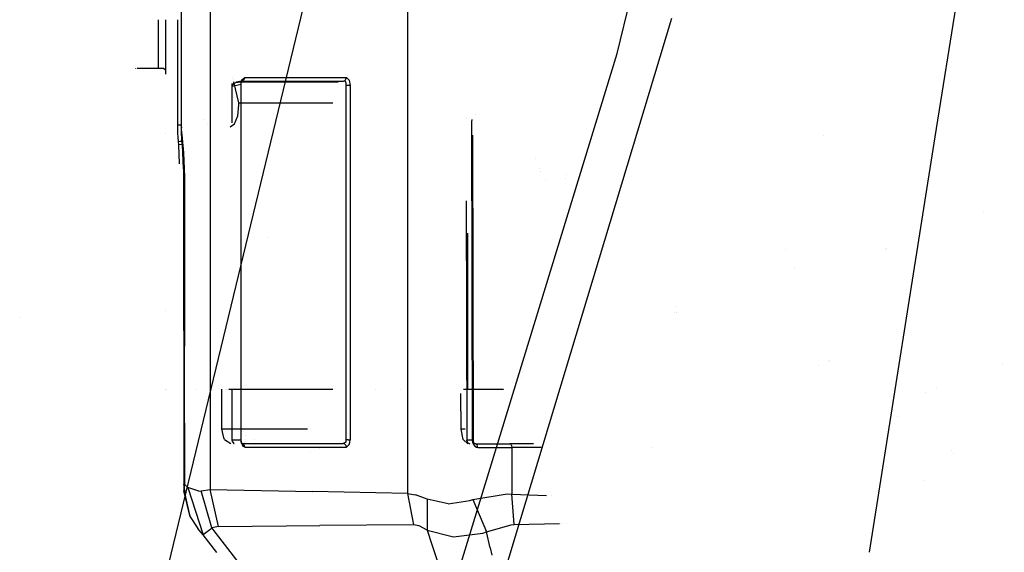
# Model space of a CAD drawing. Units: millimetres. Extents: x -1457 to 1524, y 835 to 8015.
# Drawn here: x 548 to 814, y 1757 to 1901 of the extents above; entities that cross this region are included whole.
import ezdxf

# ---------------------------------------------------------------- set-up
doc = ezdxf.new("R2010")
doc.units = ezdxf.units.MM
doc.layers.add('1', color=7, linetype='CONTINUOUS', true_color=0xffffff)

msp = doc.modelspace()

# ---------------------------------------------------------------- linework, layer by layer
at = {"layer": '1', "color": 18, "linetype": 'CONTINUOUS'}
for p, q in [((795.452856, 1869.180493, 2278.681852), (826.874375, 2067.482919, 2288.15411)), ((795.452856, 1869.180493, 2278.681852), (826.874375, 2067.482919, 2288.15411)), ((584.302318, 1736.909611, 2315.924602), (642.068148, 1976.057023, 2329.682574)), ((584.302318, 1736.909611, 2315.924602), (642.068148, 1976.057023, 2329.682574)), ((709.513605, 1891.740054, 2292.813525), (723.666072, 1949.964732, 2294.121251)), ((709.513605, 1891.740054, 2292.813525), (723.666072, 1949.964732, 2294.121251)), ((591.752648, 1895.887669, 1389.022097), (591.752648, 1918.499917, 1389.022097)), ((591.752648, 1895.887669, 1389.022097), (591.752648, 1918.499917, 1389.022097)), ((599.478304, 1918.499917, 1426.681519), (599.478304, 1895.887546, 1426.681519)), ((599.478304, 1918.499917, 1426.681519), (599.478304, 1895.887546, 1426.681519)), ((652.808905, 1920.000046, 1551.193595), (652.808905, 1772.763938, 1551.193595)), ((652.808905, 1920.000046, 1551.193595), (652.808905, 1772.763938, 1551.193595)), ((585.512459, 1900.888368, 1305.56713), (585.512459, 1895.888192, 1305.56713)), ((585.512459, 1900.888368, 1305.56713), (585.512459, 1895.888192, 1305.56713)), ((587.4089, 1900.888854, 1312.328085), (587.4089, 1895.888055, 1312.328085)), ((587.4089, 1900.888854, 1312.328085), (587.4089, 1895.888055, 1312.328085)), ((590.752661, 1895.888042, 1315.000042), (590.752661, 1900.889046, 1315.000042)), ((591.752648, 1895.888037, 1315.99997), (591.752648, 1900.889117, 1315.99997)), ((591.752648, 1895.888037, 1315.99997), (591.752648, 1900.889117, 1315.99997)), ((678.745834, 1750.470041, 2286.941228), (724.272311, 1901.32615, 2292.674527)), ((678.745834, 1750.470041, 2286.941228), (724.272311, 1901.32615, 2292.674527)), ((585.512459, 1895.88812, 1305.56713), (585.512459, 1887.772053, 1305.56713)), ((585.512459, 1895.88812, 1305.56713), (585.512459, 1887.772053, 1305.56713)), ((587.4089, 1895.888055, 1312.328085), (587.4089, 1887.284726, 1312.328085)), ((587.4089, 1895.888055, 1312.328085), (587.4089, 1887.284726, 1312.328085)), ((590.752661, 1872.390002, 1315.000042), (590.752661, 1895.888041, 1315.000042)), ((591.752648, 1872.390002, 1315.99997), (591.752648, 1895.888036, 1315.99997)), ((591.752648, 1872.390002, 1315.99997), (591.752648, 1895.888036, 1315.99997)), ((591.752648, 1871.61991, 1389.022097), (591.752648, 1895.887658, 1389.022097)), ((591.752648, 1871.61991, 1389.022097), (591.752648, 1895.887658, 1389.022097)), ((599.478304, 1895.887541, 1426.681519), (599.478304, 1890.887431, 1426.681519)), ((599.478304, 1895.887541, 1426.681519), (599.478304, 1890.887431, 1426.681519)), ((599.478304, 1890.887373, 1426.681519), (599.478304, 1773.799151, 1426.681519)), ((599.478304, 1890.887373, 1426.681519), (599.478304, 1773.799151, 1426.681519)), ((666.156379, 1750.083855, 2287.766642), (709.513605, 1891.740054, 2292.813525)), ((666.156379, 1750.083855, 2287.766642), (709.513605, 1891.740054, 2292.813525)), ((579.408944, 1887.646884, 1305.157289), (579.408944, 1887.772053, 1305.157289)), ((579.408944, 1887.646884, 1305.157289), (579.408944, 1887.646884, 1296.320911)), ((579.827058, 1887.772053, 1296.22997), (585.512459, 1887.772053, 1305.56713)), ((585.512459, 1887.772053, 1305.56713), (586.933374, 1887.772053, 1308.844075)), ((586.933374, 1887.772053, 1308.844075), (587.4089, 1887.284726, 1312.328085)), ((587.4089, 1887.284726, 1312.328085), (587.4089, 1886.152684, 1315.000042)), ((605.680774, 1885.25424, 1451.785185), (605.680774, 1885.25424, 1451.785185)), ((605.750488, 1884.627201, 1451.784398), (605.750488, 1884.627201, 1451.784398)), ((605.801699, 1884.16658, 1451.78382), (605.801699, 1884.16658, 1451.78382)), ((605.825028, 1883.956747, 1451.783557), (605.825028, 1883.956747, 1451.783557)), ((605.858386, 1883.65671, 1451.78318), (606.479168, 1883.944005, 1451.895237)), ((605.878773, 1884.094739, 1454.87035), (605.878773, 1884.094739, 1454.87035)), ((607.288063, 1878.388137, 1454.276919), (605.879787, 1884.090632, 1454.869923)), ((606.479168, 1883.944005, 1451.895237), (607.100785, 1884.005517, 1452.14808)), ((606.535919, 1883.956379, 1451.786784), (606.479168, 1883.944005, 1451.895237)), ((606.535919, 1883.956379, 1451.786784), (606.479168, 1883.944005, 1451.895237)), ((608.047128, 1884.285897, 1448.898792), (606.537607, 1883.956747, 1451.783557)), ((608.047128, 1884.285897, 1448.898792), (606.537607, 1883.956747, 1451.783557)), ((607.100785, 1884.005517, 1452.14808), (608.44183, 1884.090632, 1453.620195)), ((607.902229, 1883.732766, 1447.301865), (607.933939, 1883.993357, 1447.551012)), ((607.902229, 1883.732766, 1447.301865), (607.933939, 1883.993357, 1447.551012)), ((607.914507, 1883.425444, 1446.377754), (607.964814, 1884.041995, 1446.495175)), ((607.914507, 1883.425444, 1446.377754), (607.964814, 1884.041995, 1446.495175)), ((607.933939, 1883.993357, 1447.551012), (608.047128, 1884.285897, 1448.898792)), ((607.933939, 1883.993357, 1447.551012), (608.047128, 1884.285897, 1448.898792)), ((607.964814, 1884.041995, 1446.495175), (608.110785, 1884.581059, 1446.835876)), ((607.964814, 1884.041995, 1446.495175), (608.110785, 1884.581059, 1446.835876)), ((608.618975, 1884.617537, 1448.653817), (608.047128, 1884.285897, 1448.898792)), ((608.618975, 1884.617537, 1448.653817), (608.047128, 1884.285897, 1448.898792)), ((608.047128, 1884.285897, 1448.898792), (609.282898, 1884.285897, 1451.78397)), ((608.047128, 1884.285897, 1448.898792), (609.282898, 1884.285897, 1451.78397)), ((608.110785, 1884.581059, 1446.835876), (608.847499, 1885.27748, 1448.555946)), ((608.110785, 1884.581059, 1446.835876), (608.847499, 1885.27748, 1448.555946)), ((608.44183, 1884.090632, 1453.620195), (634.140719, 1884.090632, 1513.620027)), ((608.847499, 1885.27748, 1448.555946), (608.618975, 1884.617537, 1448.653817)), ((608.847499, 1885.27748, 1448.555946), (608.618975, 1884.617537, 1448.653817)), ((608.847499, 1885.27748, 1448.555946), (610.230649, 1885.27748, 1451.785214)), ((608.847499, 1885.27748, 1448.555946), (610.230649, 1885.27748, 1451.785214)), ((609.284125, 1884.285897, 1451.786834), (635.52779, 1884.285897, 1513.058424)), ((609.284125, 1884.285897, 1451.786834), (635.52779, 1884.285897, 1513.058424)), ((610.231408, 1885.27748, 1451.786986), (636.328161, 1885.27748, 1512.715578)), ((610.231408, 1885.27748, 1451.786986), (636.328161, 1885.27748, 1512.715578)), ((635.52779, 1884.285897, 1513.058424), (635.935545, 1884.457797, 1512.883782)), ((635.52779, 1884.285897, 1513.058424), (635.935545, 1884.457797, 1512.883782)), ((635.52779, 1884.285897, 1513.058424), (635.544668, 1884.225676, 1513.349235)), ((635.935545, 1884.457797, 1512.883782), (636.099637, 1884.617537, 1512.813449)), ((635.935545, 1884.457797, 1512.883782), (636.099637, 1884.617537, 1512.813449)), ((635.935545, 1884.457797, 1512.883782), (636.16991, 1883.81812, 1514.166474)), ((636.099637, 1884.617537, 1512.813449), (636.224091, 1884.815425, 1512.760162)), ((636.099637, 1884.617537, 1512.813449), (636.224091, 1884.815425, 1512.760162)), ((636.16991, 1883.81812, 1514.166474), (636.152387, 1883.117646, 1514.497042)), ((636.224091, 1884.815425, 1512.760162), (636.328161, 1885.27748, 1512.715578)), ((636.224091, 1884.815425, 1512.760162), (636.328161, 1885.27748, 1512.715578)), ((636.328161, 1885.27748, 1512.715578), (637.09569, 1884.496182, 1514.507651)), ((636.328161, 1885.27748, 1512.715578), (637.09569, 1884.496182, 1514.507651)), ((637.09569, 1884.496182, 1514.507651), (637.335598, 1883.117646, 1515.067816)), ((637.09569, 1884.496182, 1514.507651), (637.335598, 1883.117646, 1515.067816)), ((605.499268, 1882.90593, 1451.787233), (605.499268, 1883.667102, 1451.787233)), ((605.499268, 1882.90593, 1451.787233), (607.881308, 1883.425444, 1447.235107)), ((605.499268, 1882.90593, 1451.787233), (607.881308, 1883.425444, 1447.235107)), ((605.499268, 1882.90593, 1451.787233), (605.504632, 1883.001059, 1451.786637)), ((605.499268, 1882.90593, 1451.787233), (605.504632, 1883.001059, 1451.786637)), ((605.499268, 1872.99052, 1451.787233), (605.499268, 1882.90593, 1451.787233)), ((605.504632, 1883.001059, 1451.786637), (605.858386, 1883.65671, 1451.78318)), ((605.504632, 1883.001059, 1451.786637), (605.858386, 1883.65671, 1451.78318)), ((607.881308, 1883.425444, 1447.235107), (607.902229, 1883.732766, 1447.301865)), ((607.881308, 1883.425444, 1447.235107), (607.902229, 1883.732766, 1447.301865)), ((607.881308, 1787.250727, 1447.235107), (607.881308, 1883.425444, 1447.235107)), ((607.881308, 1787.250727, 1447.235107), (607.881308, 1883.425444, 1447.235107)), ((607.881308, 1883.425444, 1447.235107), (607.994497, 1883.425444, 1446.810126)), ((607.881308, 1883.425444, 1447.235107), (607.994497, 1883.425444, 1446.810126)), ((607.994497, 1883.425444, 1446.810126), (607.914507, 1883.425444, 1446.377754)), ((607.994497, 1883.425444, 1446.810126), (607.914507, 1883.425444, 1446.377754)), ((607.914507, 1787.250727, 1446.377754), (607.914507, 1883.425444, 1446.377754)), ((607.914507, 1787.250727, 1446.377754), (607.914507, 1883.425444, 1446.377754)), ((636.850893, 1883.117646, 1514.560819), (636.152387, 1883.117646, 1514.497042)), ((636.850893, 1883.117646, 1514.560819), (636.152387, 1883.117646, 1514.497042)), ((636.152387, 1883.117646, 1514.497042), (636.152387, 1787.250727, 1514.497042)), ((637.335598, 1883.117646, 1515.067816), (636.850893, 1883.117646, 1514.560819)), ((637.335598, 1883.117646, 1515.067816), (636.850893, 1883.117646, 1514.560819)), ((637.335598, 1883.117646, 1515.067816), (637.335598, 1787.250727, 1515.067816)), ((637.335598, 1883.117646, 1515.067816), (637.335598, 1787.250727, 1515.067816)), ((605.868708, 1879.785031, 1505.480714), (605.868708, 1879.785031, 1505.480714)), ((606.976092, 1874.888152, 1453.536034), (607.288063, 1877.888173, 1454.276919)), ((607.288063, 1877.888173, 1454.276919), (607.288063, 1878.388137, 1454.276919)), ((607.288063, 1878.388137, 1454.276919), (613.264084, 1878.388137, 1468.469977)), ((607.288063, 1878.388137, 1454.276919), (613.264084, 1878.388137, 1468.469977)), ((613.264084, 1878.388137, 1468.469977), (628.786385, 1878.388137, 1505.33545)), ((613.264084, 1878.388137, 1468.469977), (628.786385, 1878.388137, 1505.33545)), ((628.786385, 1878.388137, 1505.33545), (632.643897, 1878.388137, 1514.497042)), ((628.786385, 1878.388137, 1505.33545), (632.643897, 1878.388137, 1514.497042)), ((597.814501, 1873.875031, 1444.661859), (597.814501, 1873.875031, 1444.661859)), ((606.123865, 1872.69184, 1451.511979), (606.976092, 1874.888152, 1453.536034)), ((668.681032, 1874.129289, 1580.095726), (668.681032, 1874.129289, 1580.095726)), ((670.219481, 1873.779982, 1575.646043), (670.186043, 1873.354167, 1575.615644)), ((670.219481, 1873.779982, 1575.646043), (670.186043, 1873.354167, 1575.615644)), ((670.29442, 1873.35483, 1575.812324), (670.186043, 1873.354167, 1575.615644)), ((670.29442, 1873.35483, 1575.812324), (670.186043, 1873.354167, 1575.615644)), ((670.186043, 1873.354167, 1575.615644), (670.274973, 1830.29601, 1575.696468)), ((670.186043, 1873.354167, 1575.615644), (670.274973, 1830.29601, 1575.696468)), ((670.246889, 1873.871378, 1575.670889), (670.219481, 1873.779982, 1575.646043)), ((670.246889, 1873.871378, 1575.670889), (670.219481, 1873.779982, 1575.646043)), ((671.356382, 1875.250392, 1576.656834), (671.356382, 1875.250392, 1576.656834)), ((671.356382, 1875.250392, 1576.656834), (671.356382, 1875.250392, 1576.656834)), ((590.800762, 1870.183438, 1315.000042), (590.752661, 1872.390002, 1315.000042)), ((591.252625, 1872.390002, 1315.133914), (590.752661, 1872.390002, 1315.000042)), ((591.252625, 1872.390002, 1315.133914), (590.752661, 1872.390002, 1315.000042)), ((591.618657, 1872.390002, 1315.500006), (591.252625, 1872.390002, 1315.133914)), ((591.618657, 1872.390002, 1315.500006), (591.252625, 1872.390002, 1315.133914)), ((591.752648, 1872.390002, 1315.99997), (591.618657, 1872.390002, 1315.500006)), ((591.752648, 1872.390002, 1315.99997), (591.618657, 1872.390002, 1315.500006)), ((591.752648, 1871.859521, 1352.511033), (591.752648, 1872.390002, 1315.99997)), ((591.752648, 1871.859521, 1352.511033), (591.752648, 1872.390002, 1315.99997)), ((591.799796, 1870.227069, 1316.000327), (591.752648, 1872.390002, 1315.99997)), ((591.799796, 1870.227069, 1316.000327), (591.752648, 1872.390002, 1315.99997)), ((591.752648, 1871.859521, 1352.511033), (591.752648, 1871.61991, 1389.022097)), ((591.752648, 1871.859521, 1352.511033), (591.752648, 1871.61991, 1389.022097)), ((591.809928, 1871.128291, 1392.349824), (591.752648, 1871.61991, 1389.022097)), ((591.809928, 1871.128291, 1392.349824), (591.752648, 1871.61991, 1389.022097)), ((591.783106, 1870.224208, 1389.022097), (591.752648, 1871.61991, 1389.022097)), ((591.783106, 1870.224208, 1389.022097), (591.752648, 1871.61991, 1389.022097)), ((591.978788, 1869.762152, 1395.595893), (591.809928, 1871.128291, 1392.349824)), ((591.978788, 1869.762152, 1395.595893), (591.809928, 1871.128291, 1392.349824)), ((598.884688, 1872.542528, 1447.203623), (598.884688, 1872.542528, 1447.203623)), ((604.959726, 1871.888131, 1448.747158), (606.123865, 1872.69184, 1451.511979)), ((587.4089, 1869.978869, 1321.544155), (587.4089, 1869.978869, 1321.544155)), ((590.860963, 1869.07956, 1315.000042), (590.800762, 1870.183438, 1315.000042)), ((590.945303, 1867.976874, 1315.000042), (590.860963, 1869.07956, 1315.000042)), ((590.945303, 1867.976874, 1315.000042), (591.443419, 1868.020505, 1315.133914)), ((590.945303, 1867.976874, 1315.000042), (591.443419, 1868.020505, 1315.133914)), ((591.025889, 1867.055625, 1315.000042), (590.945303, 1867.976874, 1315.000042)), ((591.443419, 1868.020505, 1315.133914), (591.649711, 1868.038386, 1315.29282)), ((591.443419, 1868.020505, 1315.133914), (591.649711, 1868.038386, 1315.29282)), ((591.649711, 1868.038386, 1315.29282), (591.808021, 1868.052214, 1315.500006)), ((591.649711, 1868.038386, 1315.29282), (591.808021, 1868.052214, 1315.500006)), ((591.874361, 1868.831128, 1389.022097), (591.783106, 1870.224208, 1389.022097)), ((591.874361, 1868.831128, 1389.022097), (591.783106, 1870.224208, 1389.022097)), ((591.858804, 1869.144887, 1316.000208), (591.799796, 1870.227069, 1316.000327)), ((591.858804, 1869.144887, 1316.000208), (591.799796, 1870.227069, 1316.000327)), ((591.808021, 1868.052214, 1315.500006), (591.941535, 1868.063897, 1315.99997)), ((591.808021, 1868.052214, 1315.500006), (591.941535, 1868.063897, 1315.99997)), ((591.941535, 1868.063897, 1315.99997), (591.858804, 1869.144887, 1316.000208)), ((591.941535, 1868.063897, 1315.99997), (591.858804, 1869.144887, 1316.000208)), ((591.909766, 1868.427008, 1391.273603), (591.874361, 1868.831128, 1389.022097)), ((591.909766, 1868.427008, 1391.273603), (591.874361, 1868.831128, 1389.022097)), ((591.874361, 1868.831128, 1389.022097), (591.895282, 1868.592471, 1352.511033)), ((591.874361, 1868.831128, 1389.022097), (591.895282, 1868.592471, 1352.511033)), ((591.895282, 1868.592471, 1352.511033), (591.941535, 1868.063897, 1315.99997)), ((591.895282, 1868.592471, 1352.511033), (591.941535, 1868.063897, 1315.99997)), ((592.022121, 1867.142886, 1393.530235), (591.909766, 1868.427008, 1391.273603)), ((592.022121, 1867.142886, 1393.530235), (591.909766, 1868.427008, 1391.273603)), ((592.022121, 1867.142886, 1315.99997), (591.941535, 1868.063897, 1315.99997)), ((592.022121, 1867.142886, 1315.99997), (591.941535, 1868.063897, 1315.99997)), ((591.954172, 1868.450373, 1394.564733), (591.978788, 1869.762152, 1395.595893)), ((591.954172, 1868.450373, 1394.564733), (591.978788, 1869.762152, 1395.595893)), ((592.022121, 1867.142886, 1393.530235), (591.954172, 1868.450373, 1394.564733)), ((592.022121, 1867.142886, 1393.530235), (591.954172, 1868.450373, 1394.564733)), ((592.419922, 1864.861459, 1400.300488), (591.978788, 1869.762152, 1395.595893)), ((592.419922, 1864.861459, 1400.300488), (591.978788, 1869.762152, 1395.595893)), ((670.406475, 1869.653173, 1576.825869), (670.488954, 1830.298632, 1576.900721)), ((670.406475, 1869.653173, 1576.825869), (670.488954, 1830.298632, 1576.900721)), ((765.195084, 1869.633161, 1629.929105), (765.195084, 1869.633161, 1629.929105)), ((765.195084, 1869.633161, 1629.929105), (765.195084, 1869.633161, 1629.929105)), ((777.652997, 1756.844891, 2273.315947), (795.451533, 1869.17214, 2278.681453)), ((777.652997, 1756.844891, 2273.315947), (795.451533, 1869.17214, 2278.681453)), ((591.730297, 1867.117375, 1315.29282), (591.025889, 1867.055625, 1315.000042)), ((591.730297, 1867.117375, 1315.29282), (591.025889, 1867.055625, 1315.000042)), ((591.249386, 1861.937219, 1315.000042), (591.025889, 1867.055625, 1315.000042)), ((592.022121, 1867.142886, 1315.99997), (591.730297, 1867.117375, 1315.29282)), ((592.022121, 1867.142886, 1315.99997), (591.730297, 1867.117375, 1315.29282)), ((592.309483, 1860.560934, 1315.99997), (592.022121, 1867.142886, 1315.99997)), ((592.309483, 1860.560934, 1315.99997), (592.022121, 1867.142886, 1315.99997)), ((592.272222, 1863.532513, 1397.230729), (592.022121, 1867.142886, 1393.530235)), ((592.272222, 1863.532513, 1397.230729), (592.022121, 1867.142886, 1393.530235)), ((592.022121, 1867.142886, 1393.530235), (592.022121, 1867.142886, 1315.99997)), ((592.022121, 1867.142886, 1393.530235), (592.022121, 1867.142886, 1315.99997)), ((592.402637, 1858.427256, 1398.583636), (592.272222, 1863.532513, 1397.230729)), ((592.402637, 1858.427256, 1398.583636), (592.272222, 1863.532513, 1397.230729)), ((592.632651, 1858.427256, 1401.967034), (592.419922, 1864.861459, 1400.300488)), ((592.632651, 1858.427256, 1401.967034), (592.419922, 1864.861459, 1400.300488)), ((687.500318, 1863.238006, 2154.198089), (687.500318, 1863.238006, 2154.198089)), ((688.617089, 1860.624667, 2153.440665), (688.617089, 1860.624667, 2153.440665)), ((688.90587, 1859.948894, 2153.244805), (688.90587, 1859.948894, 2153.244805)), ((592.460215, 1858.427256, 1400.279149), (592.402637, 1858.427256, 1398.583636)), ((592.460215, 1858.427256, 1400.279149), (592.402637, 1858.427256, 1398.583636)), ((592.402637, 1816.863745, 1398.585543), (592.402637, 1858.427256, 1398.583636)), ((592.402637, 1816.863745, 1398.585543), (592.402637, 1858.427256, 1398.583636)), ((592.402637, 1858.427256, 1398.583636), (592.402637, 1858.427256, 1317.550175)), ((592.402637, 1858.427256, 1398.583636), (592.402637, 1858.427256, 1317.550175)), ((592.460215, 1858.427256, 1400.279149), (592.632651, 1858.427256, 1401.967034)), ((592.460215, 1858.427256, 1400.279149), (592.632651, 1858.427256, 1401.967034)), ((592.632651, 1833.352059, 1401.967034), (592.632651, 1858.427256, 1401.967034)), ((592.632651, 1833.352059, 1401.967034), (592.632651, 1858.427256, 1401.967034)), ((690.011063, 1857.362646, 2152.495233), (690.011063, 1857.362646, 2152.495233)), ((695.489448, 1857.970111, 2151.292338), (695.489448, 1857.970111, 2151.292338)), ((695.489448, 1857.970111, 2151.292338), (695.489448, 1857.970111, 2151.292338)), ((695.686171, 1858.939159, 2151.426402), (695.686171, 1858.939159, 2151.426402)), ((695.686171, 1858.939159, 2151.426402), (695.686171, 1858.939159, 2151.426402)), ((668.728451, 1851.874584, 1580.136559), (668.866158, 1787.211865, 1580.255389)), ((808.628145, 1848.72573, 1652.149937), (808.628145, 1848.72573, 1652.149937)), ((808.628145, 1848.72573, 1652.149937), (808.628145, 1848.72573, 1652.149937)), ((615.370763, 1841.976009, 2163.213488), (615.370763, 1841.976009, 2163.213488)), ((669.086277, 1843.161093, 1581.548572), (669.086277, 1800.94859, 1581.548572)), ((669.086277, 1843.161093, 1581.548572), (669.086277, 1800.94859, 1581.548572)), ((755.05875, 1838.642913, 1627.87527), (755.05875, 1838.642913, 1627.87527)), ((755.05875, 1838.642913, 1627.87527), (755.05875, 1838.642913, 1627.87527)), ((782.096767, 1838.872367, 1637.246283), (782.096767, 1838.872367, 1637.246283)), ((782.096767, 1838.872367, 1637.246283), (782.096767, 1838.872367, 1637.246283)), ((782.170442, 1839.115189, 1637.265144), (782.170442, 1839.115189, 1637.265144)), ((782.170442, 1839.115189, 1637.265144), (782.170442, 1839.115189, 1637.265144)), ((592.593789, 1791.788548, 1401.679143), (592.632651, 1833.352059, 1401.967034)), ((592.593789, 1791.788548, 1401.679143), (592.632651, 1833.352059, 1401.967034)), ((757.44465, 1833.749495, 1629.385214), (757.44465, 1833.749495, 1629.385214)), ((757.44465, 1833.749495, 1629.385214), (757.44465, 1833.749495, 1629.385214)), ((670.274973, 1830.29601, 1575.696468), (670.364082, 1787.209243, 1575.777173)), ((670.274973, 1830.29601, 1575.696468), (670.364082, 1787.209243, 1575.777173)), ((670.488954, 1830.298632, 1576.900721), (670.579314, 1787.211865, 1576.982617)), ((670.488954, 1830.298632, 1576.900721), (670.579314, 1787.211865, 1576.982617)), ((725.670131, 1823.433982, 1610.921544), (725.670131, 1823.433982, 1610.921544)), ((725.670131, 1823.433982, 1610.921544), (725.670131, 1823.433982, 1610.921544)), ((548.050429, 1820.301428, 1019.885166), (548.050429, 1820.301428, 1019.885166)), ((587.4089, 1822.212666, 1302.589866), (587.4089, 1822.212666, 1302.589866)), ((587.4089, 1822.212666, 1302.589866), (587.4089, 1822.212666, 1302.589866)), ((724.929322, 1821.771672, 1610.796981), (724.929322, 1821.771672, 1610.796981)), ((725.666109, 1821.715563, 1610.919093), (725.666109, 1821.715563, 1610.919093)), ((725.666109, 1821.715563, 1610.919093), (725.666109, 1821.715563, 1610.919093)), ((592.402637, 1816.863745, 1398.585543), (592.402637, 1775.299996, 1399.051294)), ((592.402637, 1816.863745, 1398.585543), (592.402637, 1775.299996, 1399.051294)), ((684.765435, 1809.076397, 2144.405313), (684.765435, 1809.076397, 2144.405313)), ((684.765435, 1809.076397, 2144.405313), (684.765435, 1809.076397, 2144.405313)), ((763.978149, 1807.276716, 2098.798717), (763.978149, 1807.276716, 2098.798717)), ((763.978149, 1807.276716, 2098.798717), (763.978149, 1807.276716, 2098.798717)), ((766.575836, 1808.526295, 2097.227218), (766.575836, 1808.526295, 2097.227218)), ((766.575836, 1808.526295, 2097.227218), (766.575836, 1808.526295, 2097.227218)), ((767.019029, 1808.743638, 2096.952302), (767.019029, 1808.743638, 2096.952302)), ((767.019029, 1808.743638, 2096.952302), (767.019029, 1808.743638, 2096.952302)), ((813.538676, 1808.035191, 2072.314193), (813.538676, 1808.035191, 2072.314193)), ((813.538676, 1808.035191, 2072.314193), (813.538676, 1808.035191, 2072.314193)), ((683.687151, 1804.242521, 2143.72165), (683.687151, 1804.242521, 2143.72165)), ((683.687151, 1804.242521, 2143.72165), (683.687151, 1804.242521, 2143.72165)), ((683.985814, 1805.581405, 2143.911011), (683.985814, 1805.581405, 2143.911011)), ((683.985814, 1805.581405, 2143.911011), (683.985814, 1805.581405, 2143.911011)), ((587.4089, 1800.958558, 1395.08088), (587.4089, 1800.958558, 1395.08088)), ((587.66064, 1800.958289, 1400.232915), (587.66064, 1800.958289, 1400.232915)), ((595.668956, 1800.956786, 1426.681519), (595.668956, 1800.956786, 1426.681519)), ((602.682173, 1790.224999, 1460.514188), (602.640956, 1800.955042, 1460.592963)), ((604.064931, 1800.955761, 1446.621962), (604.064931, 1800.955761, 1446.621962)), ((604.197142, 1800.955744, 1446.935961), (604.197142, 1800.955744, 1446.935961)), ((604.59771, 1800.955695, 1447.887312), (632.643911, 1800.952271, 1514.497042)), ((605.499268, 1787.250727, 1451.787233), (605.499268, 1800.955495, 1451.787233)), ((644.209882, 1800.950859, 1541.966225), (644.209882, 1800.950859, 1541.966225)), ((650.976451, 1800.950033, 1558.036826), (650.976451, 1800.950033, 1558.036826)), ((667.30684, 1790.188998, 1587.52346), (667.255812, 1799.765729, 1587.564375)), ((667.950447, 1800.948674, 1580.230145), (669.086277, 1800.94859, 1581.548572)), ((669.086277, 1800.94859, 1581.548572), (678.832303, 1800.948265, 1587.484383)), ((678.871246, 1800.948264, 1587.508101), (678.871246, 1800.948264, 1587.508101)), ((792.856656, 1800.179717, 2090.899664), (792.856656, 1800.179717, 2090.899664)), ((792.856656, 1800.179717, 2090.899664), (792.856656, 1800.179717, 2090.899664)), ((795.745625, 1801.277009, 2088.303552), (795.745625, 1801.277009, 2088.303552)), ((795.745625, 1801.277009, 2088.303552), (795.745625, 1801.277009, 2088.303552)), ((785.273323, 1793.693629, 1615.76675), (785.273323, 1793.693629, 1615.76675)), ((785.273323, 1793.693629, 1615.76675), (785.273323, 1793.693629, 1615.76675)), ((592.593789, 1791.788548, 1401.679143), (592.552841, 1775.299996, 1401.368484)), ((592.593789, 1791.788548, 1401.679143), (592.552841, 1775.299996, 1401.368484)), ((603.195548, 1787.77501, 1459.533215), (602.682173, 1790.224999, 1460.514188)), ((602.682173, 1790.224999, 1460.514188), (625.803963, 1790.224999, 1514.497042)), ((602.682173, 1790.224999, 1460.514188), (625.803963, 1790.224999, 1514.497042)), ((608.973593, 1788.444097, 1497.104393), (608.973593, 1788.444097, 1497.104393)), ((608.973593, 1788.444097, 1497.104393), (608.973593, 1788.444097, 1497.104393)), ((668.437645, 1790.188998, 1588.21219), (667.30684, 1790.188998, 1587.52346)), ((668.437645, 1790.188998, 1588.21219), (667.30684, 1790.188998, 1587.52346)), ((667.856574, 1787.38901, 1586.489677), (667.30684, 1790.188998, 1587.52346)), ((603.406847, 1787.382811, 1459.129333), (603.195548, 1787.77501, 1459.533215)), ((603.406847, 1787.382811, 1459.129333), (605.075002, 1786.250561, 1455.941439)), ((605.567217, 1786.75124, 1451.945782), (605.499268, 1787.250727, 1451.787233)), ((605.499268, 1787.250727, 1451.787233), (607.881308, 1787.250727, 1447.235107)), ((605.499268, 1787.250727, 1451.787233), (607.881308, 1787.250727, 1447.235107)), ((605.567217, 1786.75124, 1451.945782), (605.912745, 1786.268204, 1452.75259)), ((605.912745, 1786.268204, 1452.75259), (605.997682, 1786.250561, 1452.991724)), ((607.888281, 1786.926955, 1447.337866), (607.881308, 1787.250727, 1447.235107)), ((607.888281, 1786.926955, 1447.337866), (607.881308, 1787.250727, 1447.235107)), ((607.881308, 1787.250727, 1447.235107), (607.977927, 1787.250727, 1446.956873)), ((607.881308, 1787.250727, 1447.235107), (607.977927, 1787.250727, 1446.956873)), ((607.901454, 1786.715478, 1447.531343), (607.888281, 1786.926955, 1447.337866)), ((607.901454, 1786.715478, 1447.531343), (607.888281, 1786.926955, 1447.337866)), ((607.953131, 1786.356181, 1448.29011), (607.901454, 1786.715478, 1447.531343)), ((607.953131, 1786.356181, 1448.29011), (607.901454, 1786.715478, 1447.531343)), ((607.969224, 1786.603183, 1446.505427), (607.914507, 1787.250727, 1446.377754)), ((607.969224, 1786.603183, 1446.505427), (607.914507, 1787.250727, 1446.377754)), ((607.989311, 1787.250727, 1446.662545), (607.914507, 1787.250727, 1446.377754)), ((607.989311, 1787.250727, 1446.662545), (607.914507, 1787.250727, 1446.377754)), ((607.953131, 1786.356181, 1448.29011), (608.011305, 1786.250561, 1449.143529)), ((607.953131, 1786.356181, 1448.29011), (608.011305, 1786.250561, 1449.143529)), ((608.476162, 1785.461873, 1447.689056), (607.969224, 1786.603183, 1446.505427)), ((608.476162, 1785.461873, 1447.689056), (607.969224, 1786.603183, 1446.505427)), ((607.977927, 1787.250727, 1446.956873), (607.989311, 1787.250727, 1446.662545)), ((607.977927, 1787.250727, 1446.956873), (607.989311, 1787.250727, 1446.662545)), ((608.470917, 1786.11657, 1448.946714), (608.011305, 1786.250561, 1449.143529)), ((608.470917, 1786.11657, 1448.946714), (608.011305, 1786.250561, 1449.143529)), ((608.011305, 1786.250561, 1449.143529), (635.475516, 1786.250561, 1513.264894)), ((608.661294, 1785.957783, 1448.865175), (608.470917, 1786.11657, 1448.946714)), ((608.661294, 1785.957783, 1448.865175), (608.470917, 1786.11657, 1448.946714)), ((608.930528, 1785.250634, 1448.749781), (608.476162, 1785.461873, 1447.689056)), ((608.930528, 1785.250634, 1448.749781), (608.476162, 1785.461873, 1447.689056)), ((608.807385, 1785.750598, 1448.80259), (608.661294, 1785.957783, 1448.865175)), ((608.807385, 1785.750598, 1448.80259), (608.661294, 1785.957783, 1448.865175)), ((608.700659, 1786.631393, 1497.305003), (608.700659, 1786.631393, 1497.305003)), ((608.930528, 1785.250634, 1448.749781), (608.807385, 1785.750598, 1448.80259)), ((608.930528, 1785.250634, 1448.749781), (608.807385, 1785.750598, 1448.80259)), ((608.979888, 1787.377677, 1497.101695), (608.979888, 1787.377677, 1497.101695)), ((608.979888, 1787.377677, 1497.101695), (608.979888, 1787.377677, 1497.101695)), ((608.983655, 1786.739641, 1497.100081), (608.983655, 1786.739641, 1497.100081)), ((608.983655, 1786.739641, 1497.100081), (608.983655, 1786.739641, 1497.100081)), ((608.987566, 1786.077074, 1497.098405), (608.987566, 1786.077074, 1497.098405)), ((608.987566, 1786.077074, 1497.098405), (608.987566, 1786.077074, 1497.098405)), ((611.395049, 1785.894822, 1493.481587), (611.395049, 1785.894822, 1493.481587)), ((611.395049, 1785.894822, 1493.481587), (611.395049, 1785.894822, 1493.481587)), ((611.581826, 1787.378149, 1493.609276), (611.581826, 1787.378149, 1493.609276)), ((636.140168, 1786.654681, 1514.225602), (635.475516, 1786.250561, 1513.264894)), ((635.935128, 1786.11657, 1513.067961), (635.475516, 1786.250561, 1513.264894)), ((635.935128, 1786.11657, 1513.067961), (635.475516, 1786.250561, 1513.264894)), ((636.125505, 1785.957783, 1512.986422), (635.935128, 1786.11657, 1513.067961)), ((636.125505, 1785.957783, 1512.986422), (635.935128, 1786.11657, 1513.067961)), ((636.271596, 1785.750598, 1512.923837), (636.125505, 1785.957783, 1512.986422)), ((636.271596, 1785.750598, 1512.923837), (636.125505, 1785.957783, 1512.986422)), ((636.152983, 1786.960572, 1514.433503), (636.140168, 1786.654681, 1514.225602)), ((636.850893, 1787.250727, 1514.560819), (636.152387, 1787.250727, 1514.497042)), ((636.850893, 1787.250727, 1514.560819), (636.152387, 1787.250727, 1514.497042)), ((636.152387, 1787.250727, 1514.497042), (636.152983, 1786.960572, 1514.433503)), ((636.394739, 1785.250634, 1512.871146), (636.271596, 1785.750598, 1512.923837)), ((636.394739, 1785.250634, 1512.871146), (636.271596, 1785.750598, 1512.923837)), ((636.394739, 1785.250634, 1512.871146), (637.116253, 1785.967082, 1514.555693)), ((636.394739, 1785.250634, 1512.871146), (637.116253, 1785.967082, 1514.555693)), ((636.850893, 1787.250727, 1514.560819), (637.335598, 1787.250727, 1515.067816)), ((636.850893, 1787.250727, 1514.560819), (637.335598, 1787.250727, 1515.067816)), ((637.116253, 1785.967082, 1514.555693), (637.279093, 1786.567897, 1514.935851)), ((637.116253, 1785.967082, 1514.555693), (637.279093, 1786.567897, 1514.935851)), ((637.279093, 1786.567897, 1514.935851), (637.335598, 1787.250727, 1515.067816)), ((637.279093, 1786.567897, 1514.935851), (637.335598, 1787.250727, 1515.067816)), ((669.175088, 1786.214799, 1583.977818), (667.856574, 1787.38901, 1586.489677)), ((668.881238, 1787.019223, 1580.268264), (668.866158, 1787.211865, 1580.255389)), ((670.579314, 1787.211865, 1576.982617), (668.866158, 1787.211865, 1580.255389)), ((670.579314, 1787.211865, 1576.982617), (668.866158, 1787.211865, 1580.255389)), ((668.881238, 1787.019223, 1580.268264), (669.149697, 1786.443442, 1580.497861)), ((669.149697, 1786.443442, 1580.497861), (669.647992, 1786.214799, 1580.918074)), ((670.677781, 1787.210912, 1576.34306), (670.364082, 1787.209243, 1575.777173)), ((670.677781, 1787.210912, 1576.34306), (670.364082, 1787.209243, 1575.777173)), ((670.364082, 1787.209243, 1575.777173), (670.446634, 1786.562651, 1575.851679)), ((670.364082, 1787.209243, 1575.777173), (670.446634, 1786.562651, 1575.851679)), ((670.446634, 1786.562651, 1575.851679), (670.681179, 1785.98997, 1576.062202)), ((670.446634, 1786.562651, 1575.851679), (670.681179, 1785.98997, 1576.062202)), ((670.677781, 1787.210912, 1576.34306), (670.579314, 1787.211865, 1576.982617)), ((670.677781, 1787.210912, 1576.34306), (670.579314, 1787.211865, 1576.982617)), ((670.579314, 1787.211865, 1576.982617), (670.61466, 1786.888808, 1577.032924)), ((670.579314, 1787.211865, 1576.982617), (670.61466, 1786.888808, 1577.032924)), ((670.61466, 1786.888808, 1577.032924), (670.715272, 1786.602229, 1577.174544)), ((670.61466, 1786.888808, 1577.032924), (670.715272, 1786.602229, 1577.174544)), ((670.681179, 1785.98997, 1576.062202), (671.046317, 1785.544842, 1576.386213)), ((670.681179, 1785.98997, 1576.062202), (671.046317, 1785.544842, 1576.386213)), ((670.715272, 1786.602229, 1577.174544), (670.771003, 1786.505669, 1577.25203)), ((670.715272, 1786.602229, 1577.174544), (670.771003, 1786.505669, 1577.25203)), ((670.771003, 1786.505669, 1577.25203), (670.872748, 1786.379784, 1577.391744)), ((670.771003, 1786.505669, 1577.25203), (670.872748, 1786.379784, 1577.391744)), ((670.872748, 1786.379784, 1577.391744), (671.076, 1786.244839, 1577.664137)), ((670.872748, 1786.379784, 1577.391744), (671.076, 1786.244839, 1577.664137)), ((671.046317, 1785.544842, 1576.386213), (671.514392, 1785.275191, 1576.794982)), ((671.046317, 1785.544842, 1576.386213), (671.514392, 1785.275191, 1576.794982)), ((671.076, 1786.244839, 1577.664137), (671.239614, 1786.214799, 1577.877402)), ((671.076, 1786.244839, 1577.664137), (671.239614, 1786.214799, 1577.877402)), ((671.698689, 1785.921782, 1577.33953), (671.239614, 1786.214799, 1577.877402)), ((671.698689, 1785.921782, 1577.33953), (671.239614, 1786.214799, 1577.877402)), ((671.239614, 1786.214799, 1577.877402), (680.482447, 1786.214799, 1584.570885)), ((671.888828, 1785.214633, 1577.116728), (671.698689, 1785.921782, 1577.33953)), ((671.888828, 1785.214633, 1577.116728), (671.698689, 1785.921782, 1577.33953)), ((686.90253, 1786.214799, 1588.481024), (680.482447, 1786.214799, 1584.570885)), ((680.742562, 1786.080807, 1584.143758), (680.482447, 1786.214799, 1584.570885)), ((680.742562, 1786.080807, 1584.143758), (680.482447, 1786.214799, 1584.570885)), ((680.850267, 1785.921782, 1583.96697), (680.742562, 1786.080807, 1584.143758)), ((680.850267, 1785.921782, 1583.96697), (680.742562, 1786.080807, 1584.143758)), ((680.932939, 1785.714835, 1583.831191), (680.850267, 1785.921782, 1583.96697)), ((680.932939, 1785.714835, 1583.831191), (680.850267, 1785.921782, 1583.96697)), ((680.932939, 1785.714835, 1583.831191), (681.002617, 1785.214633, 1583.71675)), ((680.932939, 1785.714835, 1583.831191), (681.002617, 1785.214633, 1583.71675)), ((608.930528, 1785.250634, 1448.749781), (636.394739, 1785.250634, 1512.871146)), ((608.930528, 1785.250634, 1448.749781), (636.394739, 1785.250634, 1512.871146)), ((626.683684, 1783.962659, 1520.11784), (626.683684, 1783.962659, 1520.11784)), ((628.933402, 1784.900793, 1519.314698), (628.933402, 1784.900793, 1519.314698)), ((628.933402, 1784.900793, 1519.314698), (628.933402, 1784.900793, 1519.314698)), ((671.514392, 1785.275191, 1576.794982), (671.888828, 1785.214633, 1577.116728)), ((671.514392, 1785.275191, 1576.794982), (671.888828, 1785.214633, 1577.116728)), ((671.888828, 1785.214633, 1577.116728), (681.002617, 1785.214633, 1583.71675)), ((671.888828, 1785.214633, 1577.116728), (681.002617, 1785.214633, 1583.71675)), ((688.936157, 1785.214633, 1588.54868), (681.002617, 1785.214633, 1583.71675)), ((688.936157, 1785.214633, 1588.54868), (681.002617, 1785.214633, 1583.71675)), ((681.002617, 1785.214633, 1583.71675), (681.002617, 1772.61135, 1583.71675)), ((681.002617, 1785.214633, 1583.71675), (681.002617, 1772.61135, 1583.71675)), ((718.882769, 1785.303781, 2120.108185), (718.882769, 1785.303781, 2120.108185)), ((718.882769, 1785.303781, 2120.108185), (718.882769, 1785.303781, 2120.108185)), ((799.858024, 1784.473516, 2120.692296), (799.858024, 1784.473516, 2120.692296)), ((800.499308, 1783.514072, 2122.483049), (800.499308, 1783.514072, 2122.483049)), ((592.440248, 1775.299996, 1400.212273), (592.402637, 1775.299996, 1399.051294)), ((592.440248, 1775.299996, 1400.212273), (592.402637, 1775.299996, 1399.051294)), ((592.402637, 1775.087088, 1398.979411), (592.402637, 1775.299996, 1399.051294)), ((592.402637, 1775.087088, 1398.979411), (592.402637, 1775.299996, 1399.051294)), ((592.402637, 1775.087088, 1398.979411), (592.402637, 1774.734467, 1398.443326)), ((592.402637, 1775.087088, 1398.979411), (592.402637, 1774.734467, 1398.443326)), ((592.402637, 1774.734467, 1398.443326), (592.402637, 1774.609774, 1398.075566)), ((592.402637, 1774.734467, 1398.443326), (592.402637, 1774.609774, 1398.075566)), ((592.552841, 1775.299996, 1401.368484), (592.440248, 1775.299996, 1400.212273)), ((592.552841, 1775.299996, 1401.368484), (592.440248, 1775.299996, 1400.212273)), ((593.51027, 1774.35109, 1407.27447), (592.552841, 1775.299996, 1401.368484)), ((593.51027, 1774.35109, 1407.27447), (592.552841, 1775.299996, 1401.368484)), ((592.660069, 1772.594661, 1400.746331), (592.552841, 1775.299996, 1401.368484)), ((592.660069, 1772.594661, 1400.746331), (592.552841, 1775.299996, 1401.368484)), ((792.674293, 1776.35308, 1651.730384), (792.674293, 1776.35308, 1651.730384)), ((792.674293, 1776.35308, 1651.730384), (792.674293, 1776.35308, 1651.730384)), ((592.402637, 1774.609774, 1398.075566), (592.402637, 1773.925275, 1394.448504)), ((592.402637, 1774.609774, 1398.075566), (592.402637, 1773.925275, 1394.448504)), ((592.402637, 1773.925275, 1394.448504), (592.402637, 1773.462027, 1389.022097)), ((592.402637, 1773.925275, 1394.448504), (592.402637, 1773.462027, 1389.022097)), ((594.128311, 1766.477078, 1389.022097), (592.402637, 1773.462027, 1389.022097)), ((594.128311, 1766.477078, 1389.022097), (592.402637, 1773.462027, 1389.022097)), ((592.402637, 1773.462027, 1389.022097), (592.402637, 1773.462027, 1351.276972)), ((592.402637, 1773.462027, 1389.022097), (592.402637, 1773.462027, 1351.276972)), ((592.660069, 1772.594661, 1400.746331), (593.848884, 1767.381638, 1397.20045)), ((592.660069, 1772.594661, 1400.746331), (593.848884, 1767.381638, 1397.20045)), ((596.495986, 1773.392886, 1418.76936), (593.51027, 1774.35109, 1407.27447)), ((596.495986, 1773.392886, 1418.76936), (593.51027, 1774.35109, 1407.27447)), ((593.51027, 1774.35109, 1407.27447), (597.585917, 1761.539191, 1403.333887)), ((593.51027, 1774.35109, 1407.27447), (597.585917, 1761.539191, 1403.333887)), ((596.495986, 1773.392886, 1418.76936), (597.095191, 1773.516864, 1420.541763)), ((596.495986, 1773.392886, 1418.76936), (597.095191, 1773.516864, 1420.541763)), ((597.095191, 1773.516864, 1420.541763), (599.478304, 1773.799151, 1426.681519)), ((597.095191, 1773.516864, 1420.541763), (599.478304, 1773.799151, 1426.681519)), ((599.960566, 1763.502091, 1420.774817), (597.095191, 1773.516864, 1420.541763)), ((599.960566, 1763.502091, 1420.774817), (597.095191, 1773.516864, 1420.541763)), ((601.801455, 1763.842553, 1425.605893), (599.478304, 1773.799151, 1426.681519)), ((601.801455, 1763.842553, 1425.605893), (599.478304, 1773.799151, 1426.681519)), ((599.478304, 1773.799151, 1426.681519), (627.220154, 1773.267239, 1491.450906)), ((599.478304, 1773.799151, 1426.681519), (627.220154, 1773.267239, 1491.450906)), ((652.808905, 1772.763938, 1551.193595), (627.220154, 1773.267239, 1491.450906)), ((652.808905, 1772.763938, 1551.193595), (627.220154, 1773.267239, 1491.450906)), ((652.808905, 1772.763938, 1551.193595), (654.450297, 1764.300555, 1550.418377)), ((652.808905, 1772.763938, 1551.193595), (655.027866, 1772.432536, 1555.889368)), ((652.808905, 1772.763938, 1551.193595), (654.450297, 1764.300555, 1550.418377)), ((652.808905, 1772.763938, 1551.193595), (655.027866, 1772.432536, 1555.889368)), ((658.177793, 1771.207303, 1561.354518), (655.027866, 1772.432536, 1555.889368)), ((658.177793, 1771.207303, 1561.354518), (655.027866, 1772.432536, 1555.889368)), ((670.490563, 1771.103591, 1575.891256), (679.819107, 1772.62494, 1582.979918)), ((670.490563, 1771.103591, 1575.891256), (679.819107, 1772.62494, 1582.979918)), ((679.819107, 1772.62494, 1582.979918), (681.002617, 1772.61135, 1583.71675)), ((679.819107, 1772.62494, 1582.979918), (681.002617, 1772.61135, 1583.71675)), ((681.645989, 1764.347285, 1582.085252), (681.002617, 1772.61135, 1583.71675)), ((681.645989, 1764.347285, 1582.085252), (681.002617, 1772.61135, 1583.71675)), ((681.002617, 1772.61135, 1583.71675), (690.381417, 1772.201822, 1589.428927)), ((681.002617, 1772.61135, 1583.71675), (690.381417, 1772.201822, 1589.428927)), ((691.74158, 1772.142431, 1590.257337), (691.74158, 1772.142431, 1590.257337)), ((691.74158, 1772.142431, 1590.257337), (691.74158, 1772.142431, 1590.257337)), ((663.81973, 1769.963235, 1569.013476), (658.177793, 1771.207303, 1561.354518)), ((663.81973, 1769.963235, 1569.013476), (658.177793, 1771.207303, 1561.354518)), ((658.177793, 1771.207303, 1561.354518), (658.200681, 1762.84501, 1557.608366)), ((658.177793, 1771.207303, 1561.354518), (658.200681, 1762.84501, 1557.608366)), ((663.81973, 1769.963235, 1569.013476), (669.724047, 1770.863503, 1575.19114)), ((663.81973, 1769.963235, 1569.013476), (669.724047, 1770.863503, 1575.19114)), ((669.724047, 1770.863503, 1575.19114), (670.490563, 1771.103591, 1575.891256)), ((669.724047, 1770.863503, 1575.19114), (670.490563, 1771.103591, 1575.891256)), ((670.490563, 1771.103591, 1575.891256), (674.21478, 1762.351483, 1576.290846)), ((670.490563, 1771.103591, 1575.891256), (674.21478, 1762.351483, 1576.290846)), ((593.848884, 1767.381638, 1397.20045), (594.128311, 1766.477078, 1389.022097)), ((593.848884, 1767.381638, 1397.20045), (594.128311, 1766.477078, 1389.022097)), ((594.128311, 1766.477078, 1389.022097), (596.207738, 1763.281316, 1389.022097)), ((594.128311, 1766.477078, 1389.022097), (596.207738, 1763.281316, 1389.022097)), ((594.128311, 1766.477078, 1389.022097), (594.128311, 1766.477078, 1354.042514)), ((594.128311, 1766.477078, 1389.022097), (594.128311, 1766.477078, 1354.042514)), ((601.801455, 1763.842553, 1425.605893), (629.180074, 1764.068097, 1490.534902)), ((601.801455, 1763.842553, 1425.605893), (629.180074, 1764.068097, 1490.534902)), ((654.450297, 1764.300555, 1550.418377), (629.180074, 1764.068097, 1490.534902)), ((654.450297, 1764.300555, 1550.418377), (629.180074, 1764.068097, 1490.534902)), ((656.001151, 1764.013022, 1553.745747), (654.450297, 1764.300555, 1550.418377)), ((656.001151, 1764.013022, 1553.745747), (654.450297, 1764.300555, 1550.418377)), ((674.21478, 1762.351483, 1576.290846), (680.817962, 1764.3089, 1581.54285)), ((674.21478, 1762.351483, 1576.290846), (680.817962, 1764.3089, 1581.54285)), ((680.817962, 1764.3089, 1581.54285), (681.645989, 1764.347285, 1582.085252)), ((680.817962, 1764.3089, 1581.54285), (681.645989, 1764.347285, 1582.085252)), ((681.645989, 1764.347285, 1582.085252), (693.952757, 1764.617261, 1589.941983)), ((681.645989, 1764.347285, 1582.085252), (693.952757, 1764.617261, 1589.941983)), ((694.219588, 1764.623114, 1590.11233), (694.219588, 1764.623114, 1590.11233)), ((694.219588, 1764.623114, 1590.11233), (694.219588, 1764.623114, 1590.11233)), ((694.603961, 1764.631546, 1590.357717), (694.603961, 1764.631546, 1590.357717)), ((694.603961, 1764.631546, 1590.357717), (694.603961, 1764.631546, 1590.357717)), ((695.926145, 1764.660551, 1591.201809), (695.926145, 1764.660551, 1591.201809)), ((695.926145, 1764.660551, 1591.201809), (695.926145, 1764.660551, 1591.201809)), ((596.553028, 1762.844771, 1396.211132), (596.207738, 1763.281316, 1389.022097)), ((596.553028, 1762.844771, 1396.211132), (596.207738, 1763.281316, 1389.022097)), ((596.207738, 1763.281316, 1389.022097), (596.207738, 1763.281316, 1355.307808)), ((596.207738, 1763.281316, 1389.022097), (596.207738, 1763.281316, 1355.307808)), ((597.585917, 1761.539191, 1403.333887), (596.553028, 1762.844771, 1396.211132)), ((597.585917, 1761.539191, 1403.333887), (596.553028, 1762.844771, 1396.211132)), ((599.413693, 1762.882441, 1418.412566), (597.585917, 1761.539191, 1403.333887)), ((599.413693, 1762.882441, 1418.412566), (597.585917, 1761.539191, 1403.333887)), ((601.313293, 1756.827563, 1405.435666), (597.585917, 1761.539191, 1403.333887)), ((601.313293, 1756.827563, 1405.435666), (597.585917, 1761.539191, 1403.333887)), ((599.413693, 1762.882441, 1418.412566), (599.960566, 1763.502091, 1420.774817)), ((599.413693, 1762.882441, 1418.412566), (599.960566, 1763.502091, 1420.774817)), ((601.801455, 1763.842553, 1425.605893), (599.960566, 1763.502091, 1420.774817)), ((601.801455, 1763.842553, 1425.605893), (599.960566, 1763.502091, 1420.774817)), ((600.346386, 1763.004512, 1420.978665), (599.960566, 1763.502091, 1420.774817)), ((600.346386, 1763.004512, 1420.978665), (599.960566, 1763.502091, 1420.774817)), ((611.373544, 1748.765677, 1426.792979), (600.346386, 1763.004512, 1420.978665)), ((611.373544, 1748.765677, 1426.792979), (600.346386, 1763.004512, 1420.978665)), ((658.200681, 1762.84501, 1557.608366), (656.001151, 1764.013022, 1553.745747)), ((658.200681, 1762.84501, 1557.608366), (656.001151, 1764.013022, 1553.745747)), ((658.200681, 1762.84501, 1557.608366), (665.321529, 1761.077613, 1567.677379)), ((658.200681, 1762.84501, 1557.608366), (665.321529, 1761.077613, 1567.677379)), ((658.200681, 1762.84501, 1557.608366), (659.454703, 1758.981436, 1556.179881)), ((658.200681, 1762.84501, 1557.608366), (659.454703, 1758.981436, 1556.179881)), ((665.321529, 1761.077613, 1567.677379), (673.17307, 1762.065142, 1575.437665)), ((665.321529, 1761.077613, 1567.677379), (673.17307, 1762.065142, 1575.437665)), ((673.17307, 1762.065142, 1575.437665), (674.21478, 1762.351483, 1576.290846)), ((673.17307, 1762.065142, 1575.437665), (674.21478, 1762.351483, 1576.290846)), ((675.165832, 1758.068293, 1574.515939), (674.21478, 1762.351483, 1576.290846)), ((675.165832, 1758.068293, 1574.515939), (674.21478, 1762.351483, 1576.290846)), ((659.454703, 1758.981436, 1556.179881), (663.541794, 1746.370763, 1551.494956)), ((659.454703, 1758.981436, 1556.179881), (663.541794, 1746.370763, 1551.494956)), ((675.165832, 1758.068293, 1574.515939), (675.612053, 1756.084102, 1573.690293)), ((675.165832, 1758.068293, 1574.515939), (675.612053, 1756.084102, 1573.690293))]:
    msp.add_line(p, q, dxfattribs=at)

doc.saveas('drawing.dxf')
